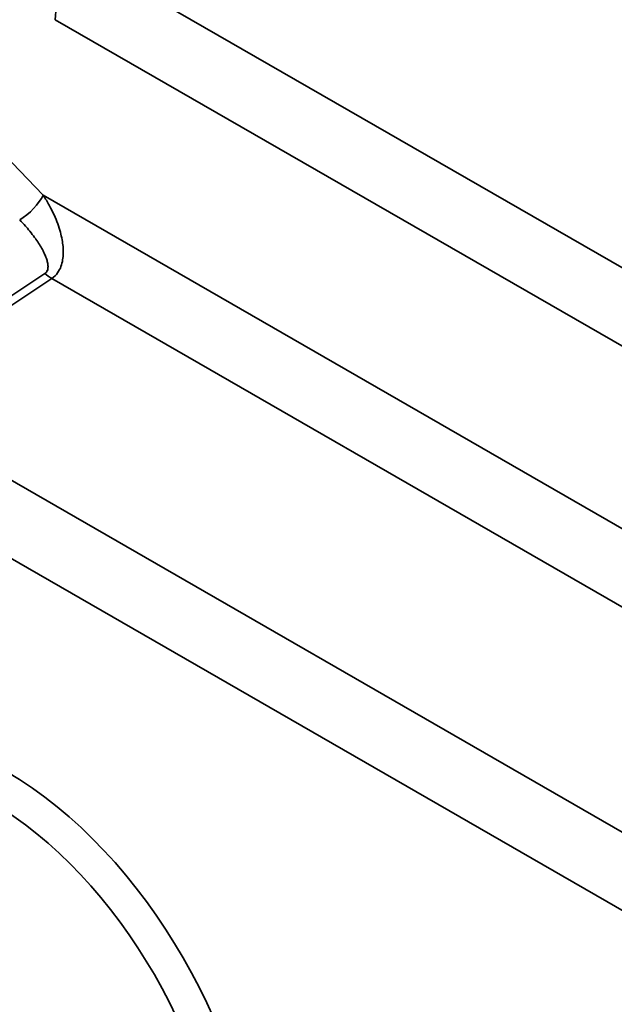
# Model space of a CAD drawing. Units: inches. Extents: x 0.3 to 33.7, y 0.7 to 21.3.
# Drawn here: x 22.3 to 22.8, y 18.3 to 19.1 of the extents above; entities that cross this region are included whole.
import ezdxf

# ---------------------------------------------------------------- set-up
doc = ezdxf.new("R2010")
doc.units = ezdxf.units.IN
doc.header["$LTSCALE"] = 2
doc.header["$MEASUREMENT"] = 0
doc.layers.add('Visible Narrow (ANSI)', color=7, linetype='Continuous', lineweight=35)

msp = doc.modelspace()

# ---------------------------------------------------------------- linework, layer by layer
at = {"layer": 'Visible Narrow (ANSI)'}
for p, q in [((23.81696, 18.30699), (22.38473, 19.13176)), ((22.18719, 19.11055), (22.34815, 18.94266)), ((22.98549, 18.7227), (22.35786, 19.08412)), ((22.34815, 18.94266), (22.91776, 18.61465)), ((22.34963, 18.87958), (22.23078, 18.80046)), ((22.35509, 18.87556), (22.23624, 18.79644)), ((22.35509, 18.87556), (22.89066, 18.56714)), ((22.82379, 18.42413), (22.17872, 18.79559)), ((26.11148, 16.46776), (22.15185, 18.74796))]:
    msp.add_line(p, q, dxfattribs=at)
for centre, major_axis, ratio, start_param, end_param in [((22.3857, 19.10015), (0.01965, 0.03412), 0.578093, 0.818371, 2.354261), ((22.33423, 18.93465), (0.01421, 0.01362), 0.320277, 4.073481, 5.626824), ((22.3546, 18.89136), (0.01091, -0.01639), 0.580199, 5.078619, 5.46285), ((22.31889, 18.24538), (-0.14194, 0.24648), 0.578093, 3.928925, 5.499721), ((22.30545, 18.23764), (-0.13212, 0.22943), 0.578093, 3.928925, 5.499721)]:
    msp.add_ellipse(centre, major_axis=major_axis, ratio=ratio, start_param=start_param, end_param=end_param, dxfattribs=at)
msp.add_open_spline([(22.34815, 18.94266), (22.34997, 18.93992), (22.35323, 18.93451), (22.3571, 18.92677), (22.36003, 18.91952), (22.36214, 18.91285), (22.36352, 18.90673), (22.36426, 18.90116), (22.36447, 18.89591), (22.36402, 18.89064), (22.36279, 18.88532), (22.36015, 18.87999), (22.35706, 18.87684), (22.35509, 18.87556)], degree=3, dxfattribs=at)
msp.add_open_spline([(22.32926, 18.92287), (22.33097, 18.92109), (22.33255, 18.91935), (22.33403, 18.91766), (22.33413, 18.91755), (22.33423, 18.91743), (22.33433, 18.91732), (22.33581, 18.91561), (22.33719, 18.91394), (22.33846, 18.91234), (22.33981, 18.91062), (22.34104, 18.90898), (22.34215, 18.90741), (22.34219, 18.90735), (22.34223, 18.9073), (22.34226, 18.90724), (22.34333, 18.90573), (22.34429, 18.90429), (22.34515, 18.90291), (22.34517, 18.90288), (22.34519, 18.90285), (22.34521, 18.90282), (22.34608, 18.90142), (22.34686, 18.9001), (22.34754, 18.89884), (22.34755, 18.89883), (22.34755, 18.89882), (22.34756, 18.89881), (22.34825, 18.89754), (22.34885, 18.89634), (22.34938, 18.89518), (22.34938, 18.89517), (22.34938, 18.89516), (22.34939, 18.89516), (22.34991, 18.894), (22.35037, 18.89289), (22.35075, 18.89178), (22.35076, 18.89176), (22.35077, 18.89174), (22.35078, 18.89172), (22.35116, 18.89062), (22.35148, 18.88954), (22.35171, 18.88846), (22.35171, 18.88842), (22.35172, 18.88839), (22.35173, 18.88835), (22.35195, 18.88729), (22.35209, 18.88623), (22.3521, 18.88519), (22.3521, 18.88514), (22.3521, 18.88509), (22.3521, 18.88504), (22.35209, 18.88401), (22.35195, 18.883), (22.3516, 18.88208), (22.35158, 18.88202), (22.35155, 18.88196), (22.35153, 18.88191), (22.35115, 18.88101), (22.35056, 18.8802), (22.34963, 18.87958)], degree=3, knots=[0, 0, 0, 0, 0.0852135, 0.0852135, 0.0852135, 0.0909091, 0.0909091, 0.0909091, 0.1773571, 0.1773571, 0.1773571, 0.2694918, 0.2694918, 0.2694918, 0.2727273, 0.2727273, 0.2727273, 0.3616312, 0.3616312, 0.3616312, 0.3636364, 0.3636364, 0.3636364, 0.4537712, 0.4537712, 0.4537712, 0.4545455, 0.4545455, 0.4545455, 0.5454545, 0.5454545, 0.5454545, 0.5459193, 0.5459193, 0.5459193, 0.6363636, 0.6363636, 0.6363636, 0.6380634, 0.6380634, 0.6380634, 0.7272727, 0.7272727, 0.7272727, 0.7301936, 0.7301936, 0.7301936, 0.8181818, 0.8181818, 0.8181818, 0.8222912, 0.8222912, 0.8222912, 0.9090909, 0.9090909, 0.9090909, 0.9144096, 0.9144096, 0.9144096, 1, 1, 1, 1], dxfattribs=at)

doc.saveas('drawing.dxf')
